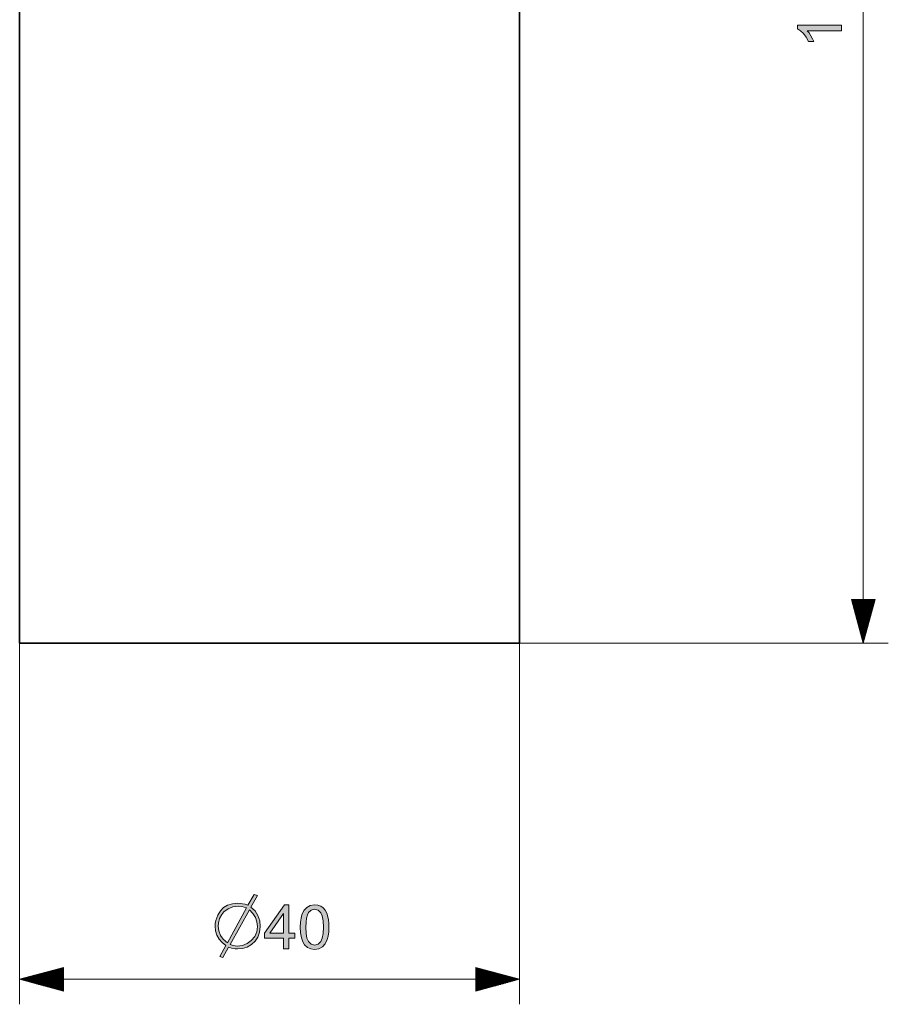
# Model space of a CAD drawing. Extents: x 50 to 2342, y 84 to 1570.
# Drawn here: x 660 to 857, y 84 to 307 of the extents above; entities that cross this region are included whole.
import ezdxf

# ---------------------------------------------------------------- set-up
doc = ezdxf.new("R2010")
doc.units = 0
doc.header["$MEASUREMENT"] = 0
doc.layers.add('Livello 1', color=7, linetype='Continuous', lineweight=0)

msp = doc.modelspace()

# ---------------------------------------------------------------- hatches: boundary and pattern name
at = {"layer": 'Livello 1', "true_color": 0x000000, "transparency": 33554687}
msp.add_hatch(color=18, dxfattribs=at).paths.add_polyline_path([(846.22, 306.04), (846.22, 304.82), (838.46, 304.82), (838.88, 304.31), (839.3, 303.66), (839.66, 302.99), (839.93, 302.38), (838.75, 302.38), (838.22, 303.34), (837.59, 304.17), (836.91, 304.82), (836.26, 305.25), (836.26, 306.04), (846.22, 306.04)])
h = msp.add_hatch(color=18, dxfattribs=at)
edge = h.paths.add_edge_path()
edge.add_spline(control_points=[(714.26, 100.48), (714.26, 100.48), (713.86, 99.36), (713.86, 99.36), (713.86, 99.36), (713.24, 98.41), (713.24, 98.41), (713.24, 98.41), (712.41, 97.65), (712.41, 97.65), (712.41, 97.65), (711.45, 97.1), (711.45, 97.1), (711.45, 97.1), (710.41, 96.77), (710.41, 96.77), (710.41, 96.77), (709.29, 96.66), (709.29, 96.66), (709.29, 96.66), (708.7, 96.69), (708.7, 96.69), (708.7, 96.69), (707.93, 96.84), (707.93, 96.84), (707.93, 96.84), (707.49, 96.96), (707.49, 96.96), (707.49, 96.96), (707.24, 97.03), (707.24, 97.03), (707.24, 97.03), (705.96, 94.74), (705.96, 94.74), (705.96, 94.74), (705.25, 94.94), (705.25, 94.94), (705.25, 94.94), (706.63, 97.43), (706.63, 97.43), (706.63, 97.43), (705.75, 98.12), (705.75, 98.12), (705.75, 98.12), (705.07, 98.91), (705.07, 98.91), (705.07, 98.91), (704.58, 99.79), (704.58, 99.79), (704.58, 99.79), (704.29, 100.75), (704.29, 100.75), (704.29, 100.75), (704.19, 101.81), (704.19, 101.81), (704.19, 101.81), (704.22, 102.47), (704.22, 102.47), (704.22, 102.47), (704.36, 103.14), (704.36, 103.14), (704.36, 103.14), (704.79, 104.35), (704.79, 104.35), (704.79, 104.35), (705.37, 105.33), (705.37, 105.33), (705.37, 105.33), (706.11, 106.07), (706.11, 106.07), (706.11, 106.07), (707.02, 106.6), (707.02, 106.6), (707.02, 106.6), (708.1, 106.92), (708.1, 106.92), (708.1, 106.92), (709.36, 107.03), (709.36, 107.03), (709.36, 107.03), (709.83, 107), (709.83, 107), (709.83, 107), (710.37, 106.91), (710.37, 106.91), (710.37, 106.91), (710.96, 106.81), (710.96, 106.81), (710.96, 106.81), (711.62, 106.56), (711.62, 106.56), (711.62, 106.56), (713, 108.97), (713, 108.97), (713, 108.97), (713.77, 108.78), (713.77, 108.78), (713.77, 108.78), (712.31, 106.17), (712.31, 106.17), (712.31, 106.17), (713.24, 105.27), (713.24, 105.27), (713.24, 105.27), (713.9, 104.24), (713.9, 104.24), (713.9, 104.24), (714.3, 103.07), (714.3, 103.07), (714.3, 103.07), (714.43, 101.79), (714.43, 101.79), (714.43, 101.79), (714.26, 100.48), (714.26, 100.48)], knot_values=[0, 0, 0, 0, 1, 1, 1, 2, 2, 2, 3, 3, 3, 4, 4, 4, 5, 5, 5, 6, 6, 6, 7, 7, 7, 8, 8, 8, 9, 9, 9, 10, 10, 10, 11, 11, 11, 12, 12, 12, 13, 13, 13, 14, 14, 14, 15, 15, 15, 16, 16, 16, 17, 17, 17, 18, 18, 18, 19, 19, 19, 20, 20, 20, 21, 21, 21, 22, 22, 22, 23, 23, 23, 24, 24, 24, 25, 25, 25, 26, 26, 26, 27, 27, 27, 28, 28, 28, 29, 29, 29, 30, 30, 30, 31, 31, 31, 32, 32, 32, 33, 33, 33, 34, 34, 34, 35, 35, 35, 36, 36, 36, 37, 37, 37, 38, 38, 38, 38], degree=3, periodic=0)
edge.add_line((714.26, 100.48), (714.26, 100.48))
edge = h.paths.add_edge_path()
edge.add_spline(control_points=[(711.97, 105.55), (711.97, 105.55), (707.61, 97.7), (707.61, 97.7), (707.61, 97.7), (708.26, 97.42), (708.26, 97.42), (708.26, 97.42), (709.21, 97.33), (709.21, 97.33), (709.21, 97.33), (710.37, 97.47), (710.37, 97.47), (710.37, 97.47), (711.43, 97.89), (711.43, 97.89), (711.43, 97.89), (712.39, 98.58), (712.39, 98.58), (712.39, 98.58), (713.15, 99.51), (713.15, 99.51), (713.15, 99.51), (713.61, 100.57), (713.61, 100.57), (713.61, 100.57), (713.77, 101.76), (713.77, 101.76), (713.77, 101.76), (713.66, 102.83), (713.66, 102.83), (713.66, 102.83), (713.32, 103.82), (713.32, 103.82), (713.32, 103.82), (712.76, 104.72), (712.76, 104.72), (712.76, 104.72), (711.97, 105.55), (711.97, 105.55)], knot_values=[0, 0, 0, 0, 1, 1, 1, 2, 2, 2, 3, 3, 3, 4, 4, 4, 5, 5, 5, 6, 6, 6, 7, 7, 7, 8, 8, 8, 9, 9, 9, 10, 10, 10, 11, 11, 11, 12, 12, 12, 13, 13, 13, 13], degree=3, periodic=0)
edge.add_line((711.97, 105.55), (711.97, 105.55))
edge = h.paths.add_edge_path()
edge.add_spline(control_points=[(709.43, 106.36), (709.43, 106.36), (708.22, 106.22), (708.22, 106.22), (708.22, 106.22), (707.14, 105.77), (707.14, 105.77), (707.14, 105.77), (706.18, 105.04), (706.18, 105.04), (706.18, 105.04), (705.71, 104.45), (705.71, 104.45), (705.71, 104.45), (705.17, 103.58), (705.17, 103.58), (705.17, 103.58), (704.93, 102.54), (704.93, 102.54), (704.93, 102.54), (704.85, 101.81), (704.85, 101.81), (704.85, 101.81), (704.99, 100.74), (704.99, 100.74), (704.99, 100.74), (705.38, 99.75), (705.38, 99.75), (705.38, 99.75), (706.03, 98.86), (706.03, 98.86), (706.03, 98.86), (706.95, 98.07), (706.95, 98.07), (706.95, 98.07), (711.3, 105.95), (711.3, 105.95), (711.3, 105.95), (710.27, 106.26), (710.27, 106.26), (710.27, 106.26), (709.43, 106.36), (709.43, 106.36)], knot_values=[0, 0, 0, 0, 1, 1, 1, 2, 2, 2, 3, 3, 3, 4, 4, 4, 5, 5, 5, 6, 6, 6, 7, 7, 7, 8, 8, 8, 9, 9, 9, 10, 10, 10, 11, 11, 11, 12, 12, 12, 13, 13, 13, 14, 14, 14, 14], degree=3, periodic=0)
edge.add_line((709.43, 106.36), (709.43, 106.36))
h = msp.add_hatch(color=18, dxfattribs=at)
edge = h.paths.add_edge_path()
edge.add_spline(control_points=[(719.7, 96.71), (719.7, 96.71), (719.7, 99.09), (719.7, 99.09), (719.7, 99.09), (715.4, 99.09), (715.4, 99.09), (715.4, 99.09), (715.4, 100.21), (715.4, 100.21), (715.4, 100.21), (719.92, 106.64), (719.92, 106.64), (719.92, 106.64), (720.92, 106.64), (720.92, 106.64), (720.92, 106.64), (720.92, 100.21), (720.92, 100.21), (720.92, 100.21), (722.26, 100.21), (722.26, 100.21), (722.26, 100.21), (722.26, 99.09), (722.26, 99.09), (722.26, 99.09), (720.92, 99.09), (720.92, 99.09), (720.92, 99.09), (720.92, 96.71), (720.92, 96.71), (720.92, 96.71), (719.7, 96.71), (719.7, 96.71)], knot_values=[0, 0, 0, 0, 1, 1, 1, 2, 2, 2, 3, 3, 3, 4, 4, 4, 5, 5, 5, 6, 6, 6, 7, 7, 7, 8, 8, 8, 9, 9, 9, 10, 10, 10, 11, 11, 11, 11], degree=3, periodic=0)
edge.add_line((719.7, 96.71), (719.7, 96.71))
edge = h.paths.add_edge_path()
edge.add_spline(control_points=[(719.7, 100.21), (719.7, 100.21), (719.7, 104.68), (719.7, 104.68), (719.7, 104.68), (716.59, 100.21), (716.59, 100.21), (716.59, 100.21), (719.7, 100.21), (719.7, 100.21)], knot_values=[0, 0, 0, 0, 1, 1, 1, 2, 2, 2, 3, 3, 3, 3], degree=3, periodic=0)
edge.add_line((719.7, 100.21), (719.7, 100.21))
h = msp.add_hatch(color=18, dxfattribs=at)
edge = h.paths.add_edge_path()
edge.add_spline(control_points=[(723.5, 101.61), (723.5, 101.61), (723.54, 102.7), (723.54, 102.7), (723.54, 102.7), (723.66, 103.65), (723.66, 103.65), (723.66, 103.65), (723.86, 104.43), (723.86, 104.43), (723.86, 104.43), (724.31, 105.39), (724.31, 105.39), (724.31, 105.39), (724.94, 106.09), (724.94, 106.09), (724.94, 106.09), (725.75, 106.53), (725.75, 106.53), (725.75, 106.53), (726.74, 106.68), (726.74, 106.68), (726.74, 106.68), (727.49, 106.59), (727.49, 106.59), (727.49, 106.59), (728.14, 106.35), (728.14, 106.35), (728.14, 106.35), (728.69, 105.96), (728.69, 105.96), (728.69, 105.96), (729.13, 105.42), (729.13, 105.42), (729.13, 105.42), (729.48, 104.75), (729.48, 104.75), (729.48, 104.75), (729.75, 103.95), (729.75, 103.95), (729.75, 103.95), (729.87, 103.3), (729.87, 103.3), (729.87, 103.3), (729.95, 102.52), (729.95, 102.52), (729.95, 102.52), (729.97, 101.61), (729.97, 101.61), (729.97, 101.61), (729.93, 100.52), (729.93, 100.52), (729.93, 100.52), (729.81, 99.58), (729.81, 99.58), (729.81, 99.58), (729.61, 98.78), (729.61, 98.78), (729.61, 98.78), (729.17, 97.84), (729.17, 97.84), (729.17, 97.84), (728.54, 97.13), (728.54, 97.13), (728.54, 97.13), (727.73, 96.69), (727.73, 96.69), (727.73, 96.69), (726.74, 96.54), (726.74, 96.54), (726.74, 96.54), (725.85, 96.66), (725.85, 96.66), (725.85, 96.66), (725.1, 97), (725.1, 97), (725.1, 97), (724.48, 97.57), (724.48, 97.57), (724.48, 97.57), (724.05, 98.29), (724.05, 98.29), (724.05, 98.29), (723.75, 99.2), (723.75, 99.2), (723.75, 99.2), (723.56, 100.31), (723.56, 100.31), (723.56, 100.31), (723.5, 101.61), (723.5, 101.61)], knot_values=[0, 0, 0, 0, 1, 1, 1, 2, 2, 2, 3, 3, 3, 4, 4, 4, 5, 5, 5, 6, 6, 6, 7, 7, 7, 8, 8, 8, 9, 9, 9, 10, 10, 10, 11, 11, 11, 12, 12, 12, 13, 13, 13, 14, 14, 14, 15, 15, 15, 16, 16, 16, 17, 17, 17, 18, 18, 18, 19, 19, 19, 20, 20, 20, 21, 21, 21, 22, 22, 22, 23, 23, 23, 24, 24, 24, 25, 25, 25, 26, 26, 26, 27, 27, 27, 28, 28, 28, 29, 29, 29, 30, 30, 30, 30], degree=3, periodic=0)
edge.add_line((723.5, 101.61), (723.5, 101.61))
edge = h.paths.add_edge_path()
edge.add_spline(control_points=[(724.76, 101.61), (724.76, 101.61), (724.82, 100.16), (724.82, 100.16), (724.82, 100.16), (725.01, 99.07), (725.01, 99.07), (725.01, 99.07), (725.32, 98.35), (725.32, 98.35), (725.32, 98.35), (725.97, 97.75), (725.97, 97.75), (725.97, 97.75), (726.74, 97.55), (726.74, 97.55), (726.74, 97.55), (727.51, 97.75), (727.51, 97.75), (727.51, 97.75), (728.15, 98.36), (728.15, 98.36), (728.15, 98.36), (728.47, 99.08), (728.47, 99.08), (728.47, 99.08), (728.66, 100.16), (728.66, 100.16), (728.66, 100.16), (728.72, 101.61), (728.72, 101.61), (728.72, 101.61), (728.66, 103.06), (728.66, 103.06), (728.66, 103.06), (728.47, 104.14), (728.47, 104.14), (728.47, 104.14), (728.15, 104.86), (728.15, 104.86), (728.15, 104.86), (727.51, 105.47), (727.51, 105.47), (727.51, 105.47), (726.72, 105.67), (726.72, 105.67), (726.72, 105.67), (725.97, 105.49), (725.97, 105.49), (725.97, 105.49), (725.38, 104.96), (725.38, 104.96), (725.38, 104.96), (725.11, 104.41), (725.11, 104.41), (725.11, 104.41), (724.91, 103.67), (724.91, 103.67), (724.91, 103.67), (724.79, 102.73), (724.79, 102.73), (724.79, 102.73), (724.76, 101.61), (724.76, 101.61)], knot_values=[0, 0, 0, 0, 1, 1, 1, 2, 2, 2, 3, 3, 3, 4, 4, 4, 5, 5, 5, 6, 6, 6, 7, 7, 7, 8, 8, 8, 9, 9, 9, 10, 10, 10, 11, 11, 11, 12, 12, 12, 13, 13, 13, 14, 14, 14, 15, 15, 15, 16, 16, 16, 17, 17, 17, 18, 18, 18, 19, 19, 19, 20, 20, 20, 21, 21, 21, 21], degree=3, periodic=0)
edge.add_line((724.76, 101.61), (724.76, 101.61))

# ---------------------------------------------------------------- linework, layer by layer
at = {"layer": 'Livello 1'}
msp.add_lwpolyline([(846.22, 306.04), (846.22, 304.82), (838.46, 304.82), (838.88, 304.31), (839.3, 303.66), (839.66, 302.99), (839.93, 302.38), (838.75, 302.38), (838.22, 303.34), (837.59, 304.17), (836.91, 304.82), (836.26, 305.25), (836.26, 306.04), (846.22, 306.04)], dxfattribs=at)
at = {"layer": 'Livello 1', "color": 18, "lineweight": 35, "true_color": 0x000000}
for points in [[(659.85, 457.92), (659.85, 457.92), (659.85, 165.96), (659.85, 165.96)], [(773.24, 165.96), (773.24, 165.96), (773.24, 457.92), (773.24, 457.92)]]:
    msp.add_open_spline(points, degree=3, dxfattribs=at)
at = {"layer": 'Livello 1', "color": 18, "lineweight": 18, "true_color": 0x000000}
for points in [[(851.18, 165.96), (851.18, 165.96), (851.18, 457.92), (851.18, 457.92)], [(853.84, 175.88), (853.84, 175.88), (848.52, 175.88), (848.52, 175.88)], [(848.52, 175.88), (848.52, 175.88), (851.18, 165.96), (851.18, 165.96)], [(848.59, 175.88), (848.59, 175.88), (848.59, 175.63), (848.59, 175.63)], [(848.59, 175.88), (848.59, 175.88), (848.59, 175.63), (848.59, 175.63)], [(848.73, 175.88), (848.73, 175.88), (848.73, 175.09), (848.73, 175.09)], [(848.88, 175.88), (848.88, 175.88), (848.88, 174.55), (848.88, 174.55)], [(849.02, 175.88), (849.02, 175.88), (849.02, 174.02), (849.02, 174.02)], [(849.17, 175.88), (849.17, 175.88), (849.17, 173.48), (849.17, 173.48)], [(849.31, 175.88), (849.31, 175.88), (849.31, 172.94), (849.31, 172.94)], [(849.45, 175.88), (849.45, 175.88), (849.45, 172.4), (849.45, 172.4)], [(849.6, 175.88), (849.6, 175.88), (849.6, 171.87), (849.6, 171.87)], [(849.74, 175.88), (849.74, 175.88), (849.74, 171.33), (849.74, 171.33)], [(849.89, 175.88), (849.89, 175.88), (849.89, 170.79), (849.89, 170.79)], [(850.03, 175.88), (850.03, 175.88), (850.03, 170.26), (850.03, 170.26)], [(850.17, 175.88), (850.17, 175.88), (850.17, 169.72), (850.17, 169.72)], [(850.32, 175.88), (850.32, 175.88), (850.32, 169.18), (850.32, 169.18)], [(850.46, 175.88), (850.46, 175.88), (850.46, 168.64), (850.46, 168.64)], [(850.61, 175.88), (850.61, 175.88), (850.61, 168.1), (850.61, 168.1)], [(850.75, 175.88), (850.75, 175.88), (850.75, 167.57), (850.75, 167.57)], [(850.89, 175.88), (850.89, 175.88), (850.89, 167.03), (850.89, 167.03)], [(851.04, 175.88), (851.04, 175.88), (851.04, 166.49), (851.04, 166.49)], [(851.18, 165.96), (851.18, 165.96), (853.84, 175.88), (853.84, 175.88)], [(851.18, 175.88), (851.18, 175.88), (851.18, 165.96), (851.18, 165.96)], [(851.18, 175.88), (851.18, 175.88), (851.18, 165.96), (851.18, 165.96)], [(851.33, 175.88), (851.33, 175.88), (851.33, 166.49), (851.33, 166.49)], [(851.47, 175.88), (851.47, 175.88), (851.47, 167.03), (851.47, 167.03)], [(851.61, 175.88), (851.61, 175.88), (851.61, 167.57), (851.61, 167.57)], [(851.76, 175.88), (851.76, 175.88), (851.76, 168.1), (851.76, 168.1)], [(851.9, 175.88), (851.9, 175.88), (851.9, 168.64), (851.9, 168.64)], [(852.05, 175.88), (852.05, 175.88), (852.05, 169.18), (852.05, 169.18)], [(852.19, 175.88), (852.19, 175.88), (852.19, 169.72), (852.19, 169.72)], [(852.33, 175.88), (852.33, 175.88), (852.33, 170.26), (852.33, 170.26)], [(852.48, 175.88), (852.48, 175.88), (852.48, 170.79), (852.48, 170.79)], [(852.62, 175.88), (852.62, 175.88), (852.62, 171.33), (852.62, 171.33)], [(852.77, 175.88), (852.77, 175.88), (852.77, 171.87), (852.77, 171.87)], [(852.91, 175.88), (852.91, 175.88), (852.91, 172.4), (852.91, 172.4)], [(853.05, 175.88), (853.05, 175.88), (853.05, 172.94), (853.05, 172.94)], [(853.2, 175.88), (853.2, 175.88), (853.2, 173.48), (853.2, 173.48)], [(853.34, 175.88), (853.34, 175.88), (853.34, 174.02), (853.34, 174.02)], [(853.49, 175.88), (853.49, 175.88), (853.49, 174.55), (853.49, 174.55)], [(853.63, 175.88), (853.63, 175.88), (853.63, 175.09), (853.63, 175.09)], [(853.77, 175.88), (853.77, 175.88), (853.77, 175.63), (853.77, 175.63)], [(853.77, 175.88), (853.77, 175.88), (853.77, 175.63), (853.77, 175.63)], [(669.78, 92.44), (669.78, 92.44), (659.85, 89.78), (659.85, 89.78)], [(669.78, 91.66), (669.78, 91.66), (666.84, 91.66), (666.84, 91.66)], [(669.78, 91.8), (669.78, 91.8), (667.38, 91.8), (667.38, 91.8)], [(669.78, 91.94), (669.78, 91.94), (667.92, 91.94), (667.92, 91.94)], [(669.78, 92.09), (669.78, 92.09), (668.45, 92.09), (668.45, 92.09)], [(669.78, 92.23), (669.78, 92.23), (668.99, 92.23), (668.99, 92.23)], [(669.78, 92.38), (669.78, 92.38), (669.53, 92.38), (669.53, 92.38)], [(669.78, 92.38), (669.78, 92.38), (669.53, 92.38), (669.53, 92.38)], [(669.78, 87.13), (669.78, 87.13), (669.78, 92.44), (669.78, 92.44)], [(773.24, 89.78), (773.24, 89.78), (763.32, 92.44), (763.32, 92.44)], [(763.32, 92.44), (763.32, 92.44), (763.32, 87.13), (763.32, 87.13)], [(763.32, 92.38), (763.32, 92.38), (763.57, 92.38), (763.57, 92.38)], [(763.32, 92.38), (763.32, 92.38), (763.57, 92.38), (763.57, 92.38)], [(763.32, 92.23), (763.32, 92.23), (764.1, 92.23), (764.1, 92.23)], [(763.32, 92.09), (763.32, 92.09), (764.64, 92.09), (764.64, 92.09)], [(763.32, 91.94), (763.32, 91.94), (765.18, 91.94), (765.18, 91.94)], [(763.32, 91.8), (763.32, 91.8), (765.72, 91.8), (765.72, 91.8)], [(763.32, 91.66), (763.32, 91.66), (766.25, 91.66), (766.25, 91.66)], [(659.85, 89.78), (659.85, 89.78), (773.24, 89.78), (773.24, 89.78)], [(659.85, 89.78), (659.85, 89.78), (669.78, 87.13), (669.78, 87.13)], [(669.78, 89.78), (669.78, 89.78), (659.85, 89.78), (659.85, 89.78)], [(669.78, 89.78), (669.78, 89.78), (659.85, 89.78), (659.85, 89.78)], [(669.78, 89.93), (669.78, 89.93), (660.39, 89.93), (660.39, 89.93)], [(669.78, 89.64), (669.78, 89.64), (660.39, 89.64), (660.39, 89.64)], [(669.78, 90.07), (669.78, 90.07), (660.93, 90.07), (660.93, 90.07)], [(669.78, 89.5), (669.78, 89.5), (660.93, 89.5), (660.93, 89.5)], [(669.78, 90.22), (669.78, 90.22), (661.47, 90.22), (661.47, 90.22)], [(669.78, 89.35), (669.78, 89.35), (661.47, 89.35), (661.47, 89.35)], [(669.78, 90.36), (669.78, 90.36), (662.01, 90.36), (662.01, 90.36)], [(669.78, 90.5), (669.78, 90.5), (662.54, 90.5), (662.54, 90.5)], [(669.78, 90.65), (669.78, 90.65), (663.08, 90.65), (663.08, 90.65)], [(669.78, 90.79), (669.78, 90.79), (663.62, 90.79), (663.62, 90.79)], [(669.78, 90.94), (669.78, 90.94), (664.15, 90.94), (664.15, 90.94)], [(669.78, 91.08), (669.78, 91.08), (664.69, 91.08), (664.69, 91.08)], [(669.78, 91.22), (669.78, 91.22), (665.23, 91.22), (665.23, 91.22)], [(669.78, 91.37), (669.78, 91.37), (665.77, 91.37), (665.77, 91.37)], [(669.78, 91.51), (669.78, 91.51), (666.3, 91.51), (666.3, 91.51)], [(763.32, 91.51), (763.32, 91.51), (766.79, 91.51), (766.79, 91.51)], [(763.32, 91.37), (763.32, 91.37), (767.33, 91.37), (767.33, 91.37)], [(763.32, 91.22), (763.32, 91.22), (767.87, 91.22), (767.87, 91.22)], [(763.32, 91.08), (763.32, 91.08), (768.4, 91.08), (768.4, 91.08)], [(763.32, 90.94), (763.32, 90.94), (768.94, 90.94), (768.94, 90.94)], [(763.32, 90.79), (763.32, 90.79), (769.48, 90.79), (769.48, 90.79)], [(763.32, 90.65), (763.32, 90.65), (770.02, 90.65), (770.02, 90.65)], [(763.32, 90.5), (763.32, 90.5), (770.55, 90.5), (770.55, 90.5)], [(763.32, 90.36), (763.32, 90.36), (771.09, 90.36), (771.09, 90.36)], [(763.32, 90.22), (763.32, 90.22), (771.63, 90.22), (771.63, 90.22)], [(763.32, 90.07), (763.32, 90.07), (772.17, 90.07), (772.17, 90.07)], [(763.32, 89.93), (763.32, 89.93), (772.7, 89.93), (772.7, 89.93)], [(763.32, 87.13), (763.32, 87.13), (773.24, 89.78), (773.24, 89.78)], [(763.32, 89.78), (763.32, 89.78), (773.24, 89.78), (773.24, 89.78)], [(763.32, 89.78), (763.32, 89.78), (773.24, 89.78), (773.24, 89.78)], [(763.32, 89.64), (763.32, 89.64), (772.7, 89.64), (772.7, 89.64)], [(763.32, 89.5), (763.32, 89.5), (772.17, 89.5), (772.17, 89.5)], [(763.32, 89.35), (763.32, 89.35), (771.63, 89.35), (771.63, 89.35)], [(669.78, 89.21), (669.78, 89.21), (662.01, 89.21), (662.01, 89.21)], [(669.78, 89.06), (669.78, 89.06), (662.54, 89.06), (662.54, 89.06)], [(669.78, 88.92), (669.78, 88.92), (663.08, 88.92), (663.08, 88.92)], [(669.78, 88.78), (669.78, 88.78), (663.62, 88.78), (663.62, 88.78)], [(669.78, 88.63), (669.78, 88.63), (664.15, 88.63), (664.15, 88.63)], [(669.78, 88.49), (669.78, 88.49), (664.69, 88.49), (664.69, 88.49)], [(669.78, 88.34), (669.78, 88.34), (665.23, 88.34), (665.23, 88.34)], [(669.78, 88.2), (669.78, 88.2), (665.77, 88.2), (665.77, 88.2)], [(669.78, 88.06), (669.78, 88.06), (666.3, 88.06), (666.3, 88.06)], [(669.78, 87.91), (669.78, 87.91), (666.84, 87.91), (666.84, 87.91)], [(669.78, 87.77), (669.78, 87.77), (667.38, 87.77), (667.38, 87.77)], [(669.78, 87.62), (669.78, 87.62), (667.92, 87.62), (667.92, 87.62)], [(669.78, 87.48), (669.78, 87.48), (668.45, 87.48), (668.45, 87.48)], [(669.78, 87.34), (669.78, 87.34), (668.99, 87.34), (668.99, 87.34)], [(669.78, 87.19), (669.78, 87.19), (669.53, 87.19), (669.53, 87.19)], [(669.78, 87.19), (669.78, 87.19), (669.53, 87.19), (669.53, 87.19)], [(763.32, 89.21), (763.32, 89.21), (771.09, 89.21), (771.09, 89.21)], [(763.32, 89.06), (763.32, 89.06), (770.55, 89.06), (770.55, 89.06)], [(763.32, 88.92), (763.32, 88.92), (770.02, 88.92), (770.02, 88.92)], [(763.32, 88.78), (763.32, 88.78), (769.48, 88.78), (769.48, 88.78)], [(763.32, 88.63), (763.32, 88.63), (768.94, 88.63), (768.94, 88.63)], [(763.32, 88.49), (763.32, 88.49), (768.4, 88.49), (768.4, 88.49)], [(763.32, 88.34), (763.32, 88.34), (767.87, 88.34), (767.87, 88.34)], [(763.32, 88.2), (763.32, 88.2), (767.33, 88.2), (767.33, 88.2)], [(763.32, 88.06), (763.32, 88.06), (766.79, 88.06), (766.79, 88.06)], [(763.32, 87.91), (763.32, 87.91), (766.25, 87.91), (766.25, 87.91)], [(763.32, 87.77), (763.32, 87.77), (765.72, 87.77), (765.72, 87.77)], [(763.32, 87.62), (763.32, 87.62), (765.18, 87.62), (765.18, 87.62)], [(763.32, 87.48), (763.32, 87.48), (764.64, 87.48), (764.64, 87.48)], [(763.32, 87.34), (763.32, 87.34), (764.1, 87.34), (764.1, 87.34)], [(763.32, 87.19), (763.32, 87.19), (763.57, 87.19), (763.57, 87.19)], [(763.32, 87.19), (763.32, 87.19), (763.57, 87.19), (763.57, 87.19)]]:
    msp.add_open_spline(points, degree=3, dxfattribs=at)
at = {"layer": 'Livello 1', "color": 18, "lineweight": 35, "true_color": 0x000000}
msp.add_open_spline([(659.85, 165.96), (659.85, 165.96), (660.15, 165.96), (660.15, 165.96), (660.15, 165.96), (661.02, 165.96), (661.02, 165.96), (661.02, 165.96), (662.46, 165.96), (662.46, 165.96), (662.46, 165.96), (664.45, 165.96), (664.45, 165.96), (664.45, 165.96), (666.98, 165.96), (666.98, 165.96), (666.98, 165.96), (670.02, 165.96), (670.02, 165.96), (670.02, 165.96), (673.53, 165.96), (673.53, 165.96), (673.53, 165.96), (677.49, 165.96), (677.49, 165.96), (677.49, 165.96), (681.85, 165.96), (681.85, 165.96), (681.85, 165.96), (686.56, 165.96), (686.56, 165.96), (686.56, 165.96), (691.58, 165.96), (691.58, 165.96), (691.58, 165.96), (696.86, 165.96), (696.86, 165.96), (696.86, 165.96), (702.34, 165.96), (702.34, 165.96), (702.34, 165.96), (707.96, 165.96), (707.96, 165.96), (707.96, 165.96), (713.68, 165.96), (713.68, 165.96), (713.68, 165.96), (719.42, 165.96), (719.42, 165.96), (719.42, 165.96), (725.13, 165.96), (725.13, 165.96), (725.13, 165.96), (730.76, 165.96), (730.76, 165.96), (730.76, 165.96), (736.24, 165.96), (736.24, 165.96), (736.24, 165.96), (741.52, 165.96), (741.52, 165.96), (741.52, 165.96), (746.54, 165.96), (746.54, 165.96), (746.54, 165.96), (751.25, 165.96), (751.25, 165.96), (751.25, 165.96), (755.61, 165.96), (755.61, 165.96), (755.61, 165.96), (759.56, 165.96), (759.56, 165.96), (759.56, 165.96), (763.08, 165.96), (763.08, 165.96), (763.08, 165.96), (766.12, 165.96), (766.12, 165.96), (766.12, 165.96), (768.65, 165.96), (768.65, 165.96), (768.65, 165.96), (770.64, 165.96), (770.64, 165.96), (770.64, 165.96), (772.08, 165.96), (772.08, 165.96), (772.08, 165.96), (772.95, 165.96), (772.95, 165.96), (772.95, 165.96), (773.24, 165.96), (773.24, 165.96)], degree=3, knots=[0, 0, 0, 0, 1, 1, 1, 2, 2, 2, 3, 3, 3, 4, 4, 4, 5, 5, 5, 6, 6, 6, 7, 7, 7, 8, 8, 8, 9, 9, 9, 10, 10, 10, 11, 11, 11, 12, 12, 12, 13, 13, 13, 14, 14, 14, 15, 15, 15, 16, 16, 16, 17, 17, 17, 18, 18, 18, 19, 19, 19, 20, 20, 20, 21, 21, 21, 22, 22, 22, 23, 23, 23, 24, 24, 24, 25, 25, 25, 26, 26, 26, 27, 27, 27, 28, 28, 28, 29, 29, 29, 30, 30, 30, 31, 31, 31, 31], dxfattribs=at)
at = {"layer": 'Livello 1', "color": 18, "lineweight": 13, "true_color": 0x000000}
for points in [[(659.85, 165.96), (659.85, 165.96), (659.85, 84.11), (659.85, 84.11)], [(773.24, 165.96), (773.24, 165.96), (773.24, 84.11), (773.24, 84.11)], [(773.24, 165.96), (773.24, 165.96), (856.85, 165.96), (856.85, 165.96)]]:
    msp.add_open_spline(points, degree=3, dxfattribs=at)
at = {"layer": 'Livello 1'}
for points, knots in [([(714.26, 100.48), (714.26, 100.48), (713.86, 99.36), (713.86, 99.36), (713.86, 99.36), (713.24, 98.41), (713.24, 98.41), (713.24, 98.41), (712.41, 97.65), (712.41, 97.65), (712.41, 97.65), (711.45, 97.1), (711.45, 97.1), (711.45, 97.1), (710.41, 96.77), (710.41, 96.77), (710.41, 96.77), (709.29, 96.66), (709.29, 96.66), (709.29, 96.66), (708.7, 96.69), (708.7, 96.69), (708.7, 96.69), (707.93, 96.84), (707.93, 96.84), (707.93, 96.84), (707.49, 96.96), (707.49, 96.96), (707.49, 96.96), (707.24, 97.03), (707.24, 97.03), (707.24, 97.03), (705.96, 94.74), (705.96, 94.74), (705.96, 94.74), (705.25, 94.94), (705.25, 94.94), (705.25, 94.94), (706.63, 97.43), (706.63, 97.43), (706.63, 97.43), (705.75, 98.12), (705.75, 98.12), (705.75, 98.12), (705.07, 98.91), (705.07, 98.91), (705.07, 98.91), (704.58, 99.79), (704.58, 99.79), (704.58, 99.79), (704.29, 100.75), (704.29, 100.75), (704.29, 100.75), (704.19, 101.81), (704.19, 101.81), (704.19, 101.81), (704.22, 102.47), (704.22, 102.47), (704.22, 102.47), (704.36, 103.14), (704.36, 103.14), (704.36, 103.14), (704.79, 104.35), (704.79, 104.35), (704.79, 104.35), (705.37, 105.33), (705.37, 105.33), (705.37, 105.33), (706.11, 106.07), (706.11, 106.07), (706.11, 106.07), (707.02, 106.6), (707.02, 106.6), (707.02, 106.6), (708.1, 106.92), (708.1, 106.92), (708.1, 106.92), (709.36, 107.03), (709.36, 107.03), (709.36, 107.03), (709.83, 107), (709.83, 107), (709.83, 107), (710.37, 106.91), (710.37, 106.91), (710.37, 106.91), (710.96, 106.81), (710.96, 106.81), (710.96, 106.81), (711.62, 106.56), (711.62, 106.56), (711.62, 106.56), (713, 108.97), (713, 108.97), (713, 108.97), (713.77, 108.78), (713.77, 108.78), (713.77, 108.78), (712.31, 106.17), (712.31, 106.17), (712.31, 106.17), (713.24, 105.27), (713.24, 105.27), (713.24, 105.27), (713.9, 104.24), (713.9, 104.24), (713.9, 104.24), (714.3, 103.07), (714.3, 103.07), (714.3, 103.07), (714.43, 101.79), (714.43, 101.79), (714.43, 101.79), (714.26, 100.48), (714.26, 100.48)], [0, 0, 0, 0, 1, 1, 1, 2, 2, 2, 3, 3, 3, 4, 4, 4, 5, 5, 5, 6, 6, 6, 7, 7, 7, 8, 8, 8, 9, 9, 9, 10, 10, 10, 11, 11, 11, 12, 12, 12, 13, 13, 13, 14, 14, 14, 15, 15, 15, 16, 16, 16, 17, 17, 17, 18, 18, 18, 19, 19, 19, 20, 20, 20, 21, 21, 21, 22, 22, 22, 23, 23, 23, 24, 24, 24, 25, 25, 25, 26, 26, 26, 27, 27, 27, 28, 28, 28, 29, 29, 29, 30, 30, 30, 31, 31, 31, 32, 32, 32, 33, 33, 33, 34, 34, 34, 35, 35, 35, 36, 36, 36, 37, 37, 37, 38, 38, 38, 38]), ([(709.43, 106.36), (709.43, 106.36), (708.22, 106.22), (708.22, 106.22), (708.22, 106.22), (707.14, 105.77), (707.14, 105.77), (707.14, 105.77), (706.18, 105.04), (706.18, 105.04), (706.18, 105.04), (705.71, 104.45), (705.71, 104.45), (705.71, 104.45), (705.17, 103.58), (705.17, 103.58), (705.17, 103.58), (704.93, 102.54), (704.93, 102.54), (704.93, 102.54), (704.85, 101.81), (704.85, 101.81), (704.85, 101.81), (704.99, 100.74), (704.99, 100.74), (704.99, 100.74), (705.38, 99.75), (705.38, 99.75), (705.38, 99.75), (706.03, 98.86), (706.03, 98.86), (706.03, 98.86), (706.95, 98.07), (706.95, 98.07), (706.95, 98.07), (711.3, 105.95), (711.3, 105.95), (711.3, 105.95), (710.27, 106.26), (710.27, 106.26), (710.27, 106.26), (709.43, 106.36), (709.43, 106.36)], [0, 0, 0, 0, 1, 1, 1, 2, 2, 2, 3, 3, 3, 4, 4, 4, 5, 5, 5, 6, 6, 6, 7, 7, 7, 8, 8, 8, 9, 9, 9, 10, 10, 10, 11, 11, 11, 12, 12, 12, 13, 13, 13, 14, 14, 14, 14]), ([(711.97, 105.55), (711.97, 105.55), (707.61, 97.7), (707.61, 97.7), (707.61, 97.7), (708.26, 97.42), (708.26, 97.42), (708.26, 97.42), (709.21, 97.33), (709.21, 97.33), (709.21, 97.33), (710.37, 97.47), (710.37, 97.47), (710.37, 97.47), (711.43, 97.89), (711.43, 97.89), (711.43, 97.89), (712.39, 98.58), (712.39, 98.58), (712.39, 98.58), (713.15, 99.51), (713.15, 99.51), (713.15, 99.51), (713.61, 100.57), (713.61, 100.57), (713.61, 100.57), (713.77, 101.76), (713.77, 101.76), (713.77, 101.76), (713.66, 102.83), (713.66, 102.83), (713.66, 102.83), (713.32, 103.82), (713.32, 103.82), (713.32, 103.82), (712.76, 104.72), (712.76, 104.72), (712.76, 104.72), (711.97, 105.55), (711.97, 105.55)], [0, 0, 0, 0, 1, 1, 1, 2, 2, 2, 3, 3, 3, 4, 4, 4, 5, 5, 5, 6, 6, 6, 7, 7, 7, 8, 8, 8, 9, 9, 9, 10, 10, 10, 11, 11, 11, 12, 12, 12, 13, 13, 13, 13]), ([(719.7, 96.71), (719.7, 96.71), (719.7, 99.09), (719.7, 99.09), (719.7, 99.09), (715.4, 99.09), (715.4, 99.09), (715.4, 99.09), (715.4, 100.21), (715.4, 100.21), (715.4, 100.21), (719.92, 106.64), (719.92, 106.64), (719.92, 106.64), (720.92, 106.64), (720.92, 106.64), (720.92, 106.64), (720.92, 100.21), (720.92, 100.21), (720.92, 100.21), (722.26, 100.21), (722.26, 100.21), (722.26, 100.21), (722.26, 99.09), (722.26, 99.09), (722.26, 99.09), (720.92, 99.09), (720.92, 99.09), (720.92, 99.09), (720.92, 96.71), (720.92, 96.71), (720.92, 96.71), (719.7, 96.71), (719.7, 96.71)], [0, 0, 0, 0, 1, 1, 1, 2, 2, 2, 3, 3, 3, 4, 4, 4, 5, 5, 5, 6, 6, 6, 7, 7, 7, 8, 8, 8, 9, 9, 9, 10, 10, 10, 11, 11, 11, 11]), ([(723.5, 101.61), (723.5, 101.61), (723.54, 102.7), (723.54, 102.7), (723.54, 102.7), (723.66, 103.65), (723.66, 103.65), (723.66, 103.65), (723.86, 104.43), (723.86, 104.43), (723.86, 104.43), (724.31, 105.39), (724.31, 105.39), (724.31, 105.39), (724.94, 106.09), (724.94, 106.09), (724.94, 106.09), (725.75, 106.53), (725.75, 106.53), (725.75, 106.53), (726.74, 106.68), (726.74, 106.68), (726.74, 106.68), (727.49, 106.59), (727.49, 106.59), (727.49, 106.59), (728.14, 106.35), (728.14, 106.35), (728.14, 106.35), (728.69, 105.96), (728.69, 105.96), (728.69, 105.96), (729.13, 105.42), (729.13, 105.42), (729.13, 105.42), (729.48, 104.75), (729.48, 104.75), (729.48, 104.75), (729.75, 103.95), (729.75, 103.95), (729.75, 103.95), (729.87, 103.3), (729.87, 103.3), (729.87, 103.3), (729.95, 102.52), (729.95, 102.52), (729.95, 102.52), (729.97, 101.61), (729.97, 101.61), (729.97, 101.61), (729.93, 100.52), (729.93, 100.52), (729.93, 100.52), (729.81, 99.58), (729.81, 99.58), (729.81, 99.58), (729.61, 98.78), (729.61, 98.78), (729.61, 98.78), (729.17, 97.84), (729.17, 97.84), (729.17, 97.84), (728.54, 97.13), (728.54, 97.13), (728.54, 97.13), (727.73, 96.69), (727.73, 96.69), (727.73, 96.69), (726.74, 96.54), (726.74, 96.54), (726.74, 96.54), (725.85, 96.66), (725.85, 96.66), (725.85, 96.66), (725.1, 97), (725.1, 97), (725.1, 97), (724.48, 97.57), (724.48, 97.57), (724.48, 97.57), (724.05, 98.29), (724.05, 98.29), (724.05, 98.29), (723.75, 99.2), (723.75, 99.2), (723.75, 99.2), (723.56, 100.31), (723.56, 100.31), (723.56, 100.31), (723.5, 101.61), (723.5, 101.61)], [0, 0, 0, 0, 1, 1, 1, 2, 2, 2, 3, 3, 3, 4, 4, 4, 5, 5, 5, 6, 6, 6, 7, 7, 7, 8, 8, 8, 9, 9, 9, 10, 10, 10, 11, 11, 11, 12, 12, 12, 13, 13, 13, 14, 14, 14, 15, 15, 15, 16, 16, 16, 17, 17, 17, 18, 18, 18, 19, 19, 19, 20, 20, 20, 21, 21, 21, 22, 22, 22, 23, 23, 23, 24, 24, 24, 25, 25, 25, 26, 26, 26, 27, 27, 27, 28, 28, 28, 29, 29, 29, 30, 30, 30, 30]), ([(724.76, 101.61), (724.76, 101.61), (724.82, 100.16), (724.82, 100.16), (724.82, 100.16), (725.01, 99.07), (725.01, 99.07), (725.01, 99.07), (725.32, 98.35), (725.32, 98.35), (725.32, 98.35), (725.97, 97.75), (725.97, 97.75), (725.97, 97.75), (726.74, 97.55), (726.74, 97.55), (726.74, 97.55), (727.51, 97.75), (727.51, 97.75), (727.51, 97.75), (728.15, 98.36), (728.15, 98.36), (728.15, 98.36), (728.47, 99.08), (728.47, 99.08), (728.47, 99.08), (728.66, 100.16), (728.66, 100.16), (728.66, 100.16), (728.72, 101.61), (728.72, 101.61), (728.72, 101.61), (728.66, 103.06), (728.66, 103.06), (728.66, 103.06), (728.47, 104.14), (728.47, 104.14), (728.47, 104.14), (728.15, 104.86), (728.15, 104.86), (728.15, 104.86), (727.51, 105.47), (727.51, 105.47), (727.51, 105.47), (726.72, 105.67), (726.72, 105.67), (726.72, 105.67), (725.97, 105.49), (725.97, 105.49), (725.97, 105.49), (725.38, 104.96), (725.38, 104.96), (725.38, 104.96), (725.11, 104.41), (725.11, 104.41), (725.11, 104.41), (724.91, 103.67), (724.91, 103.67), (724.91, 103.67), (724.79, 102.73), (724.79, 102.73), (724.79, 102.73), (724.76, 101.61), (724.76, 101.61)], [0, 0, 0, 0, 1, 1, 1, 2, 2, 2, 3, 3, 3, 4, 4, 4, 5, 5, 5, 6, 6, 6, 7, 7, 7, 8, 8, 8, 9, 9, 9, 10, 10, 10, 11, 11, 11, 12, 12, 12, 13, 13, 13, 14, 14, 14, 15, 15, 15, 16, 16, 16, 17, 17, 17, 18, 18, 18, 19, 19, 19, 20, 20, 20, 21, 21, 21, 21]), ([(719.7, 100.21), (719.7, 100.21), (719.7, 104.68), (719.7, 104.68), (719.7, 104.68), (716.59, 100.21), (716.59, 100.21), (716.59, 100.21), (719.7, 100.21), (719.7, 100.21)], [0, 0, 0, 0, 1, 1, 1, 2, 2, 2, 3, 3, 3, 3])]:
    msp.add_open_spline(points, degree=3, knots=knots, dxfattribs=at)

doc.saveas('drawing.dxf')
